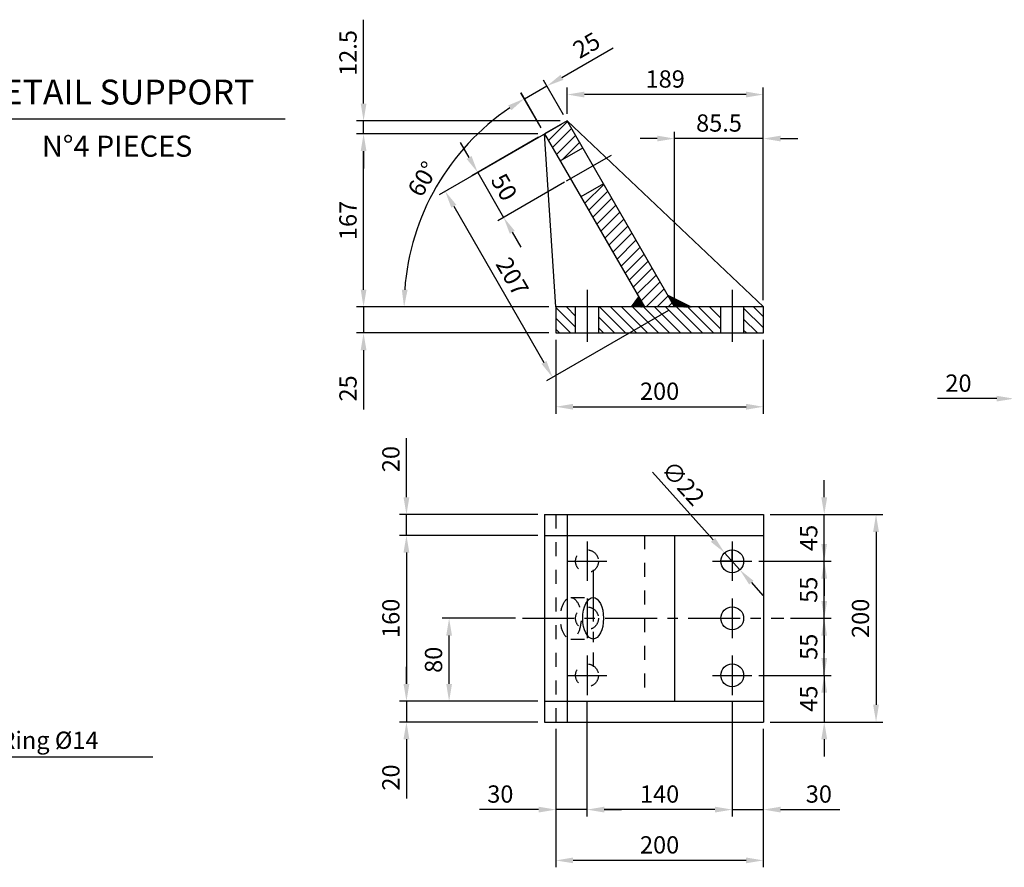
# Model space of a CAD drawing. Extents: x 2488 to 10898, y 15994 to 21934.
# Drawn here: x 8644 to 10068, y 17004 to 18230 of the extents above; entities that cross this region are included whole.
import ezdxf
from ezdxf.enums import TextEntityAlignment as Align

# ---------------------------------------------------------------- set-up
doc = ezdxf.new("R2010")
doc.units = 0
doc.header["$LTSCALE"] = 200
doc.linetypes.add('CENTER', pattern=[0.6, 0.375, -0.075, 0.075, -0.075])
doc.linetypes.add('HIDDEN', pattern=[0.2, 0.1, -0.1])
doc.layers.get('0').update_dxf_attribs({"linetype": 'CONTINUOUS'})
doc.layers.get('DEFPOINTS').update_dxf_attribs({"linetype": 'CONTINUOUS'})
doc.styles.get("Standard").update_dxf_attribs({"font": 'romans.shx', "oblique": 2})
doc.dimstyles.get("Standard").update_dxf_attribs({"dimscale": 25, "dimtxt": 2.5, "dimasz": 2.5, "dimexe": 1, "dimexo": 1, "dimgap": 1, "dimtad": 1, "dimdec": 3, "dimtxsty": 'STANDARD', "dimcen": -3, "dimclrd": 1, "dimclre": 1, "dimclrt": 1, "dimazin": 3, "dimtfac": 1, "dimtdec": 4, "dimtmove": 0, "dimatfit": 3, "dimtvp": 1, "dimtolj": 1})

# ---------------------------------------------------------------- blocks, each defined once
blk = doc.blocks.new('*D184')
at = {"color": 1, "linetype": 'BYBLOCK'}
for p, q in [((9807.1, 17472.1), (9807.1, 17497.1)), ((9712.6, 17447.1), (9817.1, 17447.1)), ((9807.1, 17364.6), (9807.1, 17447.1)), ((9758.6, 17364.6), (9817.1, 17364.6)), ((9807.1, 17339.6), (9807.1, 17314.6))]:
    blk.add_line(p, q, dxfattribs=at)
for points in [[(9802.9, 17472.1), (9811.2, 17472.1), (9807.1, 17447.1)], [(9802.9, 17339.6), (9811.2, 17339.6), (9807.1, 17364.6)]]:
    blk.add_solid(points, dxfattribs=at)
at = {"layer": 'DEFPOINTS', "color": 0, "linetype": 'BYBLOCK'}
for p in [(9702.6, 17447.1), (9807.1, 17447.1), (9748.6, 17364.6, 0)]:
    blk.add_point(p, dxfattribs=at)
at = {"color": 1, "linetype": 'BYBLOCK', "insert": (9784.6, 17405.9), "char_height": 25, "attachment_point": 5, "rotation": 90}
blk.add_mtext('\\A1;55', dxfattribs=at)
blk = doc.blocks.new('*D183')
at = {"color": 1, "linetype": 'BYBLOCK'}
for p, q in [((9807.2, 17389.6), (9807.2, 17414.6)), ((9758.6, 17364.6), (9817.2, 17364.6)), ((9807.2, 17282.1), (9807.2, 17364.6)), ((9712.6, 17282.1), (9817.2, 17282.1)), ((9807.2, 17257.1), (9807.2, 17232.1))]:
    blk.add_line(p, q, dxfattribs=at)
for points in [[(9803, 17389.6), (9811.4, 17389.6), (9807.2, 17364.6)], [(9803, 17257.1), (9811.4, 17257.1), (9807.2, 17282.1)]]:
    blk.add_solid(points, dxfattribs=at)
at = {"layer": 'DEFPOINTS', "color": 0, "linetype": 'BYBLOCK'}
for p in [(9748.6, 17364.6, 0), (9807.2, 17364.6), (9702.6, 17282.1)]:
    blk.add_point(p, dxfattribs=at)
at = {"color": 1, "linetype": 'BYBLOCK', "insert": (9784.7, 17323.4), "char_height": 25, "attachment_point": 5, "rotation": 90}
blk.add_mtext('\\A1;55', dxfattribs=at)
blk = doc.blocks.new('*D180')
at = {"color": 1, "linetype": 'BYBLOCK'}
for p, q in [((9360.6, 17364.6), (9254.7, 17364.6)), ((9264.7, 17269.6), (9264.7, 17339.6)), ((9392.9, 17244.6), (9254.7, 17244.6))]:
    blk.add_line(p, q, dxfattribs=at)
for points in [[(9260.6, 17339.6), (9268.9, 17339.6), (9264.7, 17364.6)], [(9260.6, 17269.6), (9268.9, 17269.6), (9264.7, 17244.6)]]:
    blk.add_solid(points, dxfattribs=at)
at = {"layer": 'DEFPOINTS', "color": 0, "linetype": 'BYBLOCK'}
for p in [(9264.7, 17364.6), (9370.6, 17364.6, 0), (9402.9, 17244.6)]:
    blk.add_point(p, dxfattribs=at)
at = {"color": 1, "linetype": 'BYBLOCK', "insert": (9242.2, 17304.6), "char_height": 25, "attachment_point": 5, "rotation": 90}
blk.add_mtext('\\A1;80', dxfattribs=at)
blk = doc.blocks.new('*D176')
at = {"color": 1, "linetype": 'BYBLOCK'}
for p, q in [((9426.7, 18079.1), (9250.3, 17977.3)), ((9271.5, 17960.6), (9401.9, 17734.7)), ((9582.1, 17809.9), (9405.7, 17708.1))]:
    blk.add_line(p, q, dxfattribs=at)
for points in [[(9275.1, 17962.7), (9267.9, 17958.5), (9259, 17982.3)], [(9405.5, 17736.8), (9398.3, 17732.7), (9414.4, 17713.1)]]:
    blk.add_solid(points, dxfattribs=at)
at = {"layer": 'DEFPOINTS', "color": 0, "linetype": 'BYBLOCK'}
for p in [(9435.4, 18084.1), (9590.8, 17814.9), (9414.4, 17713.1)]:
    blk.add_point(p, dxfattribs=at)
at = {"color": 1, "linetype": 'BYBLOCK', "insert": (9356.2, 17858.9), "char_height": 25, "attachment_point": 5, "rotation": 300}
blk.add_mtext('\\A1;207', dxfattribs=at)
blk = doc.blocks.new('*D174')
at = {"color": 1, "linetype": 'BYBLOCK'}
for p, q in [((9392.9, 18065.4), (9131, 18065.4)), ((9141, 17839.9), (9141, 18040.4)), ((9409.1, 17814.9), (9131, 17814.9))]:
    blk.add_line(p, q, dxfattribs=at)
for points in [[(9136.9, 18040.4), (9145.2, 18040.4), (9141, 18065.4)], [(9136.9, 17839.9), (9145.2, 17839.9), (9141, 17814.9)]]:
    blk.add_solid(points, dxfattribs=at)
at = {"layer": 'DEFPOINTS', "color": 0, "linetype": 'BYBLOCK'}
for p in [(9141, 18065.4), (9402.9, 18065.4), (9419.1, 17814.9)]:
    blk.add_point(p, dxfattribs=at)
at = {"color": 1, "linetype": 'BYBLOCK', "insert": (9118.5, 17940.1), "char_height": 25, "attachment_point": 5, "rotation": 90}
blk.add_mtext('\\A1;167', dxfattribs=at)
blk = doc.blocks.new('*D173')
at = {"color": 1, "linetype": 'BYBLOCK'}
for p, q in [((9141, 17839.9), (9141, 17864.9)), ((9409.1, 17814.9), (9131, 17814.9)), ((9141, 17814.9), (9141, 17777.4)), ((9409.1, 17777.4), (9131, 17777.4)), ((9141, 17752.4), (9141, 17666.8))]:
    blk.add_line(p, q, dxfattribs=at)
for points in [[(9136.9, 17839.9), (9145.2, 17839.9), (9141, 17814.9)], [(9136.9, 17752.4), (9145.2, 17752.4), (9141, 17777.4)]]:
    blk.add_solid(points, dxfattribs=at)
at = {"layer": 'DEFPOINTS', "color": 0, "linetype": 'BYBLOCK'}
for p in [(9419.1, 17814.9), (9141, 17777.4), (9419.1, 17777.4)]:
    blk.add_point(p, dxfattribs=at)
at = {"color": 1, "linetype": 'BYBLOCK', "insert": (9118.5, 17697.1), "char_height": 25, "attachment_point": 5, "rotation": 90}
blk.add_mtext('\\A1;25', dxfattribs=at)
blk = doc.blocks.new('*D172')
at = {"color": 1, "linetype": 'BYBLOCK'}
for p, q in [((9397.9, 18074), (9368.5, 18124.9)), ((9409.1, 17814.9), (9189.6, 17814.9))]:
    blk.add_line(p, q, dxfattribs=at)
blk.add_arc((9547.5, 17814.9), 347.9, 124.1185, 175.8815, dxfattribs=at)
for points in [[(9350.1, 18106.5), (9354.6, 18099.4), (9373.5, 18116.2)], [(9204.7, 17839.8), (9196.3, 17840.1), (9199.6, 17814.9)]]:
    blk.add_solid(points, dxfattribs=at)
at = {"layer": 'DEFPOINTS', "color": 0, "linetype": 'BYBLOCK'}
for p in [(9402.9, 18065.4), (9281, 18038.5), (9419.1, 17814.9), (9547.5, 17814.9), (9719.1, 17814.9)]:
    blk.add_point(p, dxfattribs=at)
at = {"color": 1, "linetype": 'BYBLOCK', "insert": (9226.7, 18000.1), "char_height": 25, "attachment_point": 5, "rotation": 60}
blk.add_mtext('\\A1;60°', dxfattribs=at)
blk = doc.blocks.new('*D171')
at = {"color": 1, "linetype": 'BYBLOCK'}
for p, q in [((9435.4, 18094.1), (9435.4, 18132.2)), ((9719.1, 17824.9), (9719.1, 18132.2)), ((9694.1, 18122.2), (9460.4, 18122.2))]:
    blk.add_line(p, q, dxfattribs=at)
for points in [[(9460.4, 18126.4), (9460.4, 18118), (9435.4, 18122.2)], [(9694.1, 18126.4), (9694.1, 18118), (9719.1, 18122.2)]]:
    blk.add_solid(points, dxfattribs=at)
at = {"layer": 'DEFPOINTS', "color": 0, "linetype": 'BYBLOCK'}
for p in [(9435.4, 18122.2), (9435.4, 18084.1), (9719.1, 17814.9)]:
    blk.add_point(p, dxfattribs=at)
at = {"color": 1, "linetype": 'BYBLOCK', "insert": (9577.2, 18144.7), "char_height": 25, "attachment_point": 5}
blk.add_mtext('\\A1;189', dxfattribs=at)
blk = doc.blocks.new('*D170')
at = {"color": 1, "linetype": 'BYBLOCK'}
for p, q in [((9590.8, 17824.9), (9590.8, 18068.5)), ((9719.1, 17824.9), (9719.1, 18068.5)), ((9565.8, 18058.5), (9540.8, 18058.5)), ((9719.1, 18058.5), (9590.8, 18058.5)), ((9744.1, 18058.5), (9769.1, 18058.5))]:
    blk.add_line(p, q, dxfattribs=at)
for points in [[(9565.8, 18062.7), (9565.8, 18054.4), (9590.8, 18058.5)], [(9744.1, 18062.7), (9744.1, 18054.4), (9719.1, 18058.5)]]:
    blk.add_solid(points, dxfattribs=at)
at = {"layer": 'DEFPOINTS', "color": 0, "linetype": 'BYBLOCK'}
for p in [(9590.8, 18058.5), (9590.8, 17814.9), (9719.1, 17814.9)]:
    blk.add_point(p, dxfattribs=at)
at = {"color": 1, "linetype": 'BYBLOCK', "insert": (9655, 18081), "char_height": 25, "attachment_point": 5}
blk.add_mtext('\\A1;85.5', dxfattribs=at)
blk = doc.blocks.new('*X165')
at = {"color": 0, "linetype": 'CONTINUOUS'}
for p, q in [((321.23, -78.29), (329.27, -70.25)), ((321.4, -78.29), (329.33, -70.36)), ((321.58, -78.29), (329.4, -70.47)), ((321.72, -77.62), (329.2, -70.14)), ((321.76, -78.29), (329.46, -70.59)), ((321.93, -78.29), (329.52, -70.7)), ((322.11, -78.29), (329.59, -70.81)), ((322.23, -76.93), (329.14, -70.03)), ((322.29, -78.29), (329.65, -70.92)), ((322.46, -78.29), (329.72, -71.03)), ((322.64, -78.29), (329.78, -71.15)), ((322.74, -76.25), (329.07, -69.91)), ((322.82, -78.29), (329.85, -71.26)), ((322.99, -78.29), (329.91, -71.37)), ((323.17, -78.29), (329.98, -71.48)), ((323.24, -75.57), (329.01, -69.8)), ((323.35, -78.29), (330.04, -71.59)), ((323.53, -78.29), (330.11, -71.71)), ((323.7, -78.29), (330.17, -71.82)), ((323.75, -74.88), (328.94, -69.69)), ((323.88, -78.29), (330.24, -71.93)), ((324.06, -78.29), (330.3, -72.04)), ((324.23, -78.29), (330.37, -72.15)), ((324.26, -74.2), (328.88, -69.58)), ((324.41, -78.29), (330.43, -72.27)), ((324.59, -78.29), (330.5, -72.38)), ((324.76, -78.29), (330.56, -72.49)), ((324.77, -73.51), (328.81, -69.46)), ((324.94, -78.29), (330.62, -72.6)), ((325.12, -78.29), (330.69, -72.71)), ((325.27, -72.83), (328.75, -69.35)), ((325.29, -78.29), (330.75, -72.83)), ((325.47, -78.29), (330.82, -72.94)), ((325.65, -78.29), (330.88, -73.05)), ((325.78, -72.14), (328.68, -69.24)), ((325.82, -78.29), (330.95, -73.16)), ((326, -78.29), (331.01, -73.28)), ((326.18, -78.29), (331.08, -73.39)), ((326.29, -71.46), (328.62, -69.13)), ((326.35, -78.29), (331.14, -73.5)), ((326.53, -78.29), (331.21, -73.61)), ((326.71, -78.29), (331.27, -73.72)), ((326.8, -70.77), (328.55, -69.02)), ((326.88, -78.29), (331.34, -73.84)), ((327.06, -78.29), (331.4, -73.95)), ((327.24, -78.29), (331.47, -74.06)), ((327.31, -70.09), (328.49, -68.9)), ((327.41, -78.29), (331.53, -74.17)), ((327.59, -78.29), (331.6, -74.28)), ((327.77, -78.29), (331.66, -74.4)), ((327.81, -69.4), (328.42, -68.79)), ((327.94, -78.29), (331.72, -74.51)), ((328.12, -78.29), (331.79, -74.62)), ((328.3, -78.29), (331.85, -74.73)), ((328.32, -68.72), (328.36, -68.68)), ((328.47, -78.29), (331.92, -74.84)), ((328.65, -78.29), (331.98, -74.96)), ((328.83, -78.29), (332.05, -75.07)), ((329.01, -78.29), (332.11, -75.18)), ((329.18, -78.29), (332.18, -75.29)), ((329.36, -78.29), (332.24, -75.4)), ((329.54, -78.29), (332.31, -75.52)), ((329.71, -78.29), (332.37, -75.63)), ((329.89, -78.29), (332.44, -75.74)), ((330.07, -78.29), (332.5, -75.85)), ((356.3, -67.08), (356.35, -67.03)), ((356.37, -67.19), (356.47, -67.08)), ((356.43, -67.3), (356.59, -67.14)), ((356.5, -67.41), (356.71, -67.2)), ((356.56, -67.53), (356.82, -67.26)), ((356.63, -67.64), (356.94, -67.32)), ((356.69, -67.75), (357.06, -67.38)), ((356.76, -67.86), (357.18, -67.44)), ((356.82, -67.97), (357.29, -67.5)), ((356.88, -68.09), (357.41, -67.56)), ((356.95, -68.2), (357.53, -67.62)), ((357.01, -68.31), (357.65, -67.68)), ((357.08, -68.42), (357.76, -67.74)), ((357.14, -68.53), (357.88, -67.8)), ((357.21, -68.65), (358, -67.86)), ((357.27, -68.76), (358.12, -67.91)), ((357.34, -68.87), (358.23, -67.97)), ((357.4, -68.98), (358.35, -68.03)), ((357.47, -69.1), (358.47, -68.09)), ((357.53, -69.21), (358.59, -68.15)), ((357.6, -69.32), (358.7, -68.21)), ((357.66, -69.43), (358.82, -68.27)), ((357.73, -69.54), (358.94, -68.33)), ((357.79, -69.66), (359.06, -68.39)), ((357.86, -69.77), (359.17, -68.45)), ((357.92, -69.88), (359.29, -68.51)), ((357.98, -69.99), (359.41, -68.57)), ((358.05, -70.1), (359.53, -68.63)), ((358.11, -70.22), (359.64, -68.69)), ((358.18, -70.33), (359.76, -68.74)), ((358.24, -70.44), (359.88, -68.8)), ((358.31, -70.55), (360, -68.86)), ((358.37, -70.66), (360.11, -68.92)), ((358.44, -70.78), (360.23, -68.98)), ((358.5, -70.89), (360.35, -69.04)), ((358.57, -71), (360.47, -69.1)), ((358.63, -71.11), (360.58, -69.16)), ((358.7, -71.22), (360.7, -69.22)), ((358.76, -71.34), (360.82, -69.28)), ((358.83, -71.45), (360.94, -69.34)), ((358.89, -71.56), (361.05, -69.4)), ((358.96, -71.67), (361.17, -69.46)), ((359.02, -71.78), (361.29, -69.52)), ((359.08, -71.9), (361.41, -69.57)), ((359.15, -72.01), (361.52, -69.63)), ((359.21, -72.12), (361.64, -69.69)), ((359.28, -72.23), (361.76, -69.75)), ((359.34, -72.35), (361.88, -69.81)), ((359.41, -72.46), (361.99, -69.87)), ((359.47, -72.57), (362.11, -69.93)), ((359.54, -72.68), (362.23, -69.99)), ((359.6, -72.79), (362.35, -70.05)), ((359.67, -72.91), (362.46, -70.11)), ((359.73, -73.02), (362.58, -70.17)), ((359.8, -73.13), (362.7, -70.23)), ((359.86, -73.24), (362.82, -70.29)), ((359.93, -73.35), (362.93, -70.35)), ((359.99, -73.47), (363.05, -70.4)), ((360.06, -73.58), (363.17, -70.46)), ((360.12, -73.69), (363.29, -70.52)), ((360.18, -73.8), (363.4, -70.58)), ((360.25, -73.91), (363.52, -70.64)), ((360.31, -74.03), (363.64, -70.7)), ((360.38, -74.14), (363.76, -70.76)), ((360.44, -74.25), (363.87, -70.82)), ((360.51, -74.36), (363.99, -70.88)), ((360.57, -74.47), (364.11, -70.94)), ((360.64, -74.59), (364.23, -71)), ((360.7, -74.7), (364.34, -71.06)), ((360.77, -74.81), (364.46, -71.12)), ((360.83, -74.92), (364.58, -71.18)), ((360.9, -75.03), (364.7, -71.23)), ((360.96, -75.15), (364.81, -71.29)), ((361.03, -75.26), (364.93, -71.35)), ((361.09, -75.37), (365.05, -71.41)), ((361.16, -75.48), (365.17, -71.47)), ((361.22, -75.6), (365.28, -71.53)), ((361.28, -75.71), (365.4, -71.59)), ((361.35, -75.82), (365.52, -71.65)), ((361.41, -75.93), (365.64, -71.71)), ((361.48, -76.04), (365.75, -71.77)), ((361.54, -76.16), (365.87, -71.83)), ((361.61, -76.27), (365.99, -71.89)), ((361.67, -76.38), (366.11, -71.95)), ((361.74, -76.49), (366.22, -72)), ((361.8, -76.6), (366.34, -72.06)), ((361.87, -76.72), (366.46, -72.12)), ((361.93, -76.83), (366.58, -72.18)), ((362, -76.94), (366.69, -72.24)), ((362.06, -77.05), (366.81, -72.3)), ((362.13, -77.16), (366.93, -72.36)), ((362.19, -77.28), (367.05, -72.42)), ((362.26, -77.39), (367.16, -72.48)), ((362.32, -77.5), (367.28, -72.54)), ((362.38, -77.61), (367.4, -72.6)), ((362.45, -77.72), (367.52, -72.66)), ((362.51, -77.84), (367.63, -72.72)), ((362.58, -77.95), (367.75, -72.78)), ((362.64, -78.06), (367.87, -72.83)), ((362.71, -78.17), (367.99, -72.89)), ((362.77, -78.28), (368.1, -72.95)), ((362.95, -78.29), (368.22, -73.01)), ((363.12, -78.29), (368.34, -73.07)), ((363.3, -78.29), (368.46, -73.13)), ((363.48, -78.29), (368.57, -73.19)), ((363.65, -78.29), (368.69, -73.25)), ((363.83, -78.29), (368.81, -73.31)), ((364.01, -78.29), (368.93, -73.37)), ((364.18, -78.29), (369.04, -73.43)), ((364.36, -78.29), (369.16, -73.49)), ((364.54, -78.29), (369.28, -73.55)), ((364.71, -78.29), (369.4, -73.61)), ((364.89, -78.29), (369.51, -73.66)), ((365.07, -78.29), (369.63, -73.72)), ((365.24, -78.29), (369.75, -73.78)), ((365.42, -78.29), (369.87, -73.84)), ((365.6, -78.29), (369.98, -73.9)), ((365.77, -78.29), (370.1, -73.96)), ((365.95, -78.29), (370.22, -74.02)), ((366.13, -78.29), (370.34, -74.08)), ((366.31, -78.29), (370.45, -74.14)), ((366.48, -78.29), (370.57, -74.2)), ((366.66, -78.29), (370.69, -74.26)), ((366.84, -78.29), (370.81, -74.32)), ((367.01, -78.29), (370.92, -74.38)), ((367.19, -78.29), (371.04, -74.44)), ((367.37, -78.29), (371.16, -74.49)), ((367.54, -78.29), (371.28, -74.55)), ((367.72, -78.29), (371.39, -74.61)), ((367.9, -78.29), (371.51, -74.67)), ((368.07, -78.29), (371.63, -74.73)), ((368.25, -78.29), (371.75, -74.79)), ((368.43, -78.29), (371.86, -74.85)), ((368.6, -78.29), (371.98, -74.91)), ((368.78, -78.29), (372.1, -74.97)), ((368.96, -78.29), (372.22, -75.03)), ((369.13, -78.29), (372.33, -75.09)), ((369.31, -78.29), (372.45, -75.15)), ((369.49, -78.29), (372.57, -75.21)), ((369.66, -78.29), (372.69, -75.27)), ((369.84, -78.29), (372.8, -75.32)), ((370.02, -78.29), (372.92, -75.38)), ((370.19, -78.29), (373.04, -75.44)), ((370.37, -78.29), (373.16, -75.5)), ((370.55, -78.29), (373.27, -75.56)), ((370.72, -78.29), (373.39, -75.62)), ((370.9, -78.29), (373.51, -75.68)), ((371.08, -78.29), (373.63, -75.74)), ((371.25, -78.29), (373.74, -75.8)), ((371.43, -78.29), (373.86, -75.86)), ((371.61, -78.29), (373.98, -75.92)), ((330.24, -78.29), (332.57, -75.96)), ((330.42, -78.29), (332.63, -76.08)), ((330.6, -78.29), (332.7, -76.19)), ((330.77, -78.29), (332.76, -76.3)), ((330.95, -78.29), (332.82, -76.41)), ((331.13, -78.29), (332.89, -76.53)), ((331.3, -78.29), (332.95, -76.64)), ((331.48, -78.29), (333.02, -76.75)), ((331.66, -78.29), (333.08, -76.86)), ((331.83, -78.29), (333.15, -76.97)), ((332.01, -78.29), (333.21, -77.09)), ((332.19, -78.29), (333.28, -77.2)), ((332.36, -78.29), (333.34, -77.31)), ((332.54, -78.29), (333.41, -77.42)), ((332.72, -78.29), (333.47, -77.53)), ((332.89, -78.29), (333.54, -77.65)), ((333.07, -78.29), (333.6, -77.76)), ((333.25, -78.29), (333.67, -77.87)), ((333.42, -78.29), (333.73, -77.98)), ((333.6, -78.29), (333.8, -78.09)), ((333.78, -78.29), (333.86, -78.21)), ((371.79, -78.29), (374.1, -75.98)), ((371.96, -78.29), (374.21, -76.04)), ((372.14, -78.29), (374.33, -76.1)), ((372.32, -78.29), (374.45, -76.15)), ((372.49, -78.29), (374.57, -76.21)), ((372.67, -78.29), (374.68, -76.27)), ((372.85, -78.29), (374.8, -76.33)), ((373.02, -78.29), (374.92, -76.39)), ((373.2, -78.29), (375.04, -76.45)), ((373.38, -78.29), (375.15, -76.51)), ((373.55, -78.29), (375.27, -76.57)), ((373.73, -78.29), (375.39, -76.63)), ((373.91, -78.29), (375.51, -76.69)), ((374.08, -78.29), (375.62, -76.75)), ((374.26, -78.29), (375.74, -76.81)), ((374.44, -78.29), (375.86, -76.87)), ((374.61, -78.29), (375.98, -76.93)), ((374.79, -78.29), (376.09, -76.98)), ((374.97, -78.29), (376.21, -77.04)), ((375.14, -78.29), (376.33, -77.1)), ((375.32, -78.29), (376.45, -77.16)), ((375.5, -78.29), (376.56, -77.22)), ((375.67, -78.29), (376.68, -77.28)), ((375.85, -78.29), (376.8, -77.34)), ((376.03, -78.29), (376.92, -77.4)), ((376.2, -78.29), (377.03, -77.46)), ((376.38, -78.29), (377.15, -77.52)), ((376.56, -78.29), (377.27, -77.58)), ((376.73, -78.29), (377.39, -77.64)), ((376.91, -78.29), (377.5, -77.7)), ((377.09, -78.29), (377.62, -77.75)), ((377.27, -78.29), (377.74, -77.81)), ((377.44, -78.29), (377.86, -77.87)), ((377.62, -78.29), (377.97, -77.93)), ((377.8, -78.29), (378.09, -77.99)), ((377.97, -78.29), (378.21, -78.05)), ((378.15, -78.29), (378.33, -78.11)), ((378.33, -78.29), (378.44, -78.17)), ((378.5, -78.29), (378.56, -78.23))]:
    blk.add_line(p, q, dxfattribs=at)
blk = doc.blocks.new('*X166')
at = {"color": 0, "linetype": 'CONTINUOUS'}
for p, q in [((241.27, 82.17), (259.57, 100.47)), ((245.15, 75.44), (263.45, 93.75)), ((249.03, 68.72), (267.33, 87.02)), ((255.09, 64.17), (271.22, 80.3)), ((276.21, 21.65), (294.51, 39.95)), ((280.09, 14.93), (298.39, 33.23)), ((283.97, 8.2), (302.27, 26.5)), ((287.86, 1.48), (306.16, 19.78)), ((291.74, -5.25), (310.04, 13.05)), ((295.62, -11.97), (313.92, 6.33)), ((299.5, -18.7), (317.8, -0.39)), ((303.38, -25.42), (321.69, -7.12)), ((307.27, -32.14), (325.57, -13.84)), ((311.15, -38.87), (329.45, -20.57)), ((315.03, -45.59), (333.33, -27.29)), ((318.91, -52.32), (337.21, -34.02)), ((322.8, -59.04), (341.1, -40.74)), ((326.68, -65.77), (344.98, -47.47)), ((330.56, -72.49), (348.86, -54.19)), ((335.37, -78.29), (352.74, -60.91)), ((345.98, -78.29), (356.63, -67.64)), ((356.58, -78.29), (360.51, -74.36))]:
    blk.add_line(p, q, dxfattribs=at)
blk = doc.blocks.new('*D179')
at = {"color": 1, "linetype": 'BYBLOCK'}
for p, q in [((9203, 17269.6), (9203, 17294.6)), ((9392.9, 17244.6), (9193, 17244.6)), ((9203, 17244.6), (9203, 17214.6)), ((9392.9, 17214.6), (9193, 17214.6)), ((9203, 17189.6), (9203, 17104))]:
    blk.add_line(p, q, dxfattribs=at)
for points in [[(9198.8, 17269.6), (9207.2, 17269.6), (9203, 17244.6)], [(9198.8, 17189.6), (9207.2, 17189.6), (9203, 17214.6)]]:
    blk.add_solid(points, dxfattribs=at)
at = {"layer": 'DEFPOINTS', "color": 0, "linetype": 'BYBLOCK'}
for p in [(9402.9, 17244.6), (9203, 17214.6), (9402.9, 17214.6)]:
    blk.add_point(p, dxfattribs=at)
at = {"color": 1, "linetype": 'BYBLOCK', "insert": (9180.5, 17134.3), "char_height": 25, "attachment_point": 5, "rotation": 90}
blk.add_mtext('\\A1;20', dxfattribs=at)
blk = doc.blocks.new('*D178')
at = {"color": 1, "linetype": 'BYBLOCK'}
for p, q in [((9392.9, 17484.6), (9193, 17484.6)), ((9203, 17459.6), (9203, 17269.6)), ((9392.9, 17244.6), (9193, 17244.6))]:
    blk.add_line(p, q, dxfattribs=at)
for points in [[(9198.8, 17459.6), (9207.2, 17459.6), (9203, 17484.6)], [(9198.8, 17269.6), (9207.2, 17269.6), (9203, 17244.6)]]:
    blk.add_solid(points, dxfattribs=at)
at = {"layer": 'DEFPOINTS', "color": 0, "linetype": 'BYBLOCK'}
for p in [(9402.9, 17484.6), (9203, 17244.6), (9402.9, 17244.6)]:
    blk.add_point(p, dxfattribs=at)
at = {"color": 1, "linetype": 'BYBLOCK', "insert": (9180.5, 17364.6), "char_height": 25, "attachment_point": 5, "rotation": 90}
blk.add_mtext('\\A1;160', dxfattribs=at)
blk = doc.blocks.new('*D177')
at = {"color": 1, "linetype": 'BYBLOCK'}
for p, q in [((9203, 17539.6), (9203, 17625.2)), ((9392.9, 17514.6), (9193, 17514.6)), ((9203, 17484.6), (9203, 17514.6)), ((9392.9, 17484.6), (9193, 17484.6)), ((9203, 17459.6), (9203, 17434.6))]:
    blk.add_line(p, q, dxfattribs=at)
for points in [[(9198.8, 17539.6), (9207.2, 17539.6), (9203, 17514.6)], [(9198.8, 17459.6), (9207.2, 17459.6), (9203, 17484.6)]]:
    blk.add_solid(points, dxfattribs=at)
at = {"layer": 'DEFPOINTS', "color": 0, "linetype": 'BYBLOCK'}
for p in [(9203, 17514.6), (9402.9, 17514.6), (9402.9, 17484.6)]:
    blk.add_point(p, dxfattribs=at)
at = {"color": 1, "linetype": 'BYBLOCK', "insert": (9180.5, 17594.9), "char_height": 25, "attachment_point": 5, "rotation": 90}
blk.add_mtext('\\A1;20', dxfattribs=at)
blk = doc.blocks.new('*D196')
at = {"color": 1, "linetype": 'BYBLOCK'}
for p, q in [((10111.6, 17804.9), (10111.6, 17672.3)), ((10081.6, 17767.4), (10081.6, 17672.3)), ((10056.6, 17682.3), (9971, 17682.3)), ((10111.6, 17682.3), (10081.6, 17682.3)), ((10136.6, 17682.3), (10161.6, 17682.3))]:
    blk.add_line(p, q, dxfattribs=at)
for points in [[(10056.6, 17686.5), (10056.6, 17678.2), (10081.6, 17682.3)], [(10136.6, 17686.5), (10136.6, 17678.2), (10111.6, 17682.3)]]:
    blk.add_solid(points, dxfattribs=at)
at = {"layer": 'DEFPOINTS', "color": 0, "linetype": 'BYBLOCK'}
for p in [(10111.6, 17814.9), (10081.6, 17777.4), (10081.6, 17682.3)]:
    blk.add_point(p, dxfattribs=at)
at = {"color": 1, "linetype": 'BYBLOCK', "insert": (10001.3, 17704.8), "char_height": 25, "attachment_point": 5}
blk.add_mtext('\\A1;20', dxfattribs=at)
blk = doc.blocks.new('*D186')
at = {"color": 1, "linetype": 'BYBLOCK'}
for p, q in [((9729.1, 17514.6), (9892.1, 17514.6)), ((9882.1, 17489.6), (9882.1, 17239.6)), ((9729.1, 17214.6), (9892.1, 17214.6))]:
    blk.add_line(p, q, dxfattribs=at)
for points in [[(9877.9, 17489.6), (9886.3, 17489.6), (9882.1, 17514.6)], [(9877.9, 17239.6), (9886.3, 17239.6), (9882.1, 17214.6)]]:
    blk.add_solid(points, dxfattribs=at)
at = {"layer": 'DEFPOINTS', "color": 0, "linetype": 'BYBLOCK'}
for p in [(9719.1, 17514.6), (9719.1, 17214.6), (9882.1, 17214.6)]:
    blk.add_point(p, dxfattribs=at)
at = {"color": 1, "linetype": 'BYBLOCK', "insert": (9859.6, 17364.6), "char_height": 25, "attachment_point": 5, "rotation": 90}
blk.add_mtext('\\A1;200', dxfattribs=at)
blk = doc.blocks.new('*D187')
at = {"color": 1, "linetype": 'BYBLOCK'}
for p, q in [((9674.1, 17243.6), (9674.1, 17077.9)), ((9719.1, 17204.6), (9719.1, 17077.9)), ((9649.1, 17087.9), (9624.1, 17087.9)), ((9674.1, 17087.9), (9719.1, 17087.9)), ((9744.1, 17087.9), (9829.7, 17087.9))]:
    blk.add_line(p, q, dxfattribs=at)
for points in [[(9649.1, 17092.1), (9649.1, 17083.7), (9674.1, 17087.9)], [(9744.1, 17092.1), (9744.1, 17083.7), (9719.1, 17087.9)]]:
    blk.add_solid(points, dxfattribs=at)
at = {"layer": 'DEFPOINTS', "color": 0, "linetype": 'BYBLOCK'}
for p in [(9674.1, 17253.6), (9719.1, 17214.6), (9719.1, 17087.9)]:
    blk.add_point(p, dxfattribs=at)
at = {"color": 1, "linetype": 'BYBLOCK', "insert": (9799.4, 17110.4), "char_height": 25, "attachment_point": 5}
blk.add_mtext('\\A1;30', dxfattribs=at)
blk = doc.blocks.new('*D190')
at = {"color": 1, "linetype": 'BYBLOCK'}
for p, q in [((9419.1, 17204.6), (9419.1, 17004.4)), ((9719.1, 17204.6), (9719.1, 17004.4)), ((9694.1, 17014.4), (9444.1, 17014.4))]:
    blk.add_line(p, q, dxfattribs=at)
for points in [[(9444.1, 17018.6), (9444.1, 17010.3), (9419.1, 17014.4)], [(9694.1, 17018.6), (9694.1, 17010.3), (9719.1, 17014.4)]]:
    blk.add_solid(points, dxfattribs=at)
at = {"layer": 'DEFPOINTS', "color": 0, "linetype": 'BYBLOCK'}
for p in [(9419.1, 17214.6), (9719.1, 17214.6), (9419.1, 17014.4)]:
    blk.add_point(p, dxfattribs=at)
at = {"color": 1, "linetype": 'BYBLOCK', "insert": (9569.1, 17036.9), "char_height": 25, "attachment_point": 5}
blk.add_mtext('\\A1;200', dxfattribs=at)
blk = doc.blocks.new('*D188')
at = {"color": 1, "linetype": 'BYBLOCK'}
for p, q in [((9464.1, 17243.6), (9464.1, 17077.9)), ((9674.1, 17243.6), (9674.1, 17077.9)), ((9649.1, 17087.9), (9489.1, 17087.9))]:
    blk.add_line(p, q, dxfattribs=at)
for points in [[(9489.1, 17092.1), (9489.1, 17083.7), (9464.1, 17087.9)], [(9649.1, 17092.1), (9649.1, 17083.7), (9674.1, 17087.9)]]:
    blk.add_solid(points, dxfattribs=at)
at = {"layer": 'DEFPOINTS', "color": 0, "linetype": 'BYBLOCK'}
for p in [(9464.1, 17253.6), (9674.1, 17253.6), (9464.1, 17087.9)]:
    blk.add_point(p, dxfattribs=at)
at = {"color": 1, "linetype": 'BYBLOCK', "insert": (9569.1, 17110.4), "char_height": 25, "attachment_point": 5}
blk.add_mtext('\\A1;140', dxfattribs=at)
blk = doc.blocks.new('*D189')
at = {"color": 1, "linetype": 'BYBLOCK'}
for p, q in [((9464.1, 17243.6), (9464.1, 17077.9)), ((9419.1, 17204.6), (9419.1, 17077.9)), ((9394.1, 17087.9), (9308.5, 17087.9)), ((9464.1, 17087.9), (9419.1, 17087.9)), ((9489.1, 17087.9), (9514.1, 17087.9))]:
    blk.add_line(p, q, dxfattribs=at)
for points in [[(9394.1, 17092.1), (9394.1, 17083.7), (9419.1, 17087.9)], [(9489.1, 17092.1), (9489.1, 17083.7), (9464.1, 17087.9)]]:
    blk.add_solid(points, dxfattribs=at)
at = {"layer": 'DEFPOINTS', "color": 0, "linetype": 'BYBLOCK'}
for p in [(9464.1, 17253.6), (9419.1, 17214.6), (9419.1, 17087.9)]:
    blk.add_point(p, dxfattribs=at)
at = {"color": 1, "linetype": 'BYBLOCK', "insert": (9338.8, 17110.4), "char_height": 25, "attachment_point": 5}
blk.add_mtext('\\A1;30', dxfattribs=at)
blk = doc.blocks.new('*D182')
at = {"color": 1, "linetype": 'BYBLOCK'}
for p, q in [((9807.2, 17307.1), (9807.2, 17332.1)), ((9712.6, 17282.1), (9817.2, 17282.1)), ((9807.2, 17282.1), (9807.2, 17214.6)), ((9729.1, 17214.6), (9817.2, 17214.6)), ((9807.2, 17189.6), (9807.2, 17164.6))]:
    blk.add_line(p, q, dxfattribs=at)
for points in [[(9803, 17307.1), (9811.4, 17307.1), (9807.2, 17282.1)], [(9803, 17189.6), (9811.4, 17189.6), (9807.2, 17214.6)]]:
    blk.add_solid(points, dxfattribs=at)
at = {"layer": 'DEFPOINTS', "color": 0, "linetype": 'BYBLOCK'}
for p in [(9702.6, 17282.1), (9719.1, 17214.6), (9807.2, 17214.6)]:
    blk.add_point(p, dxfattribs=at)
at = {"color": 1, "linetype": 'BYBLOCK', "insert": (9784.7, 17248.4), "char_height": 25, "attachment_point": 5, "rotation": 90}
blk.add_mtext('\\A1;45', dxfattribs=at)
blk = doc.blocks.new('*D191')
at = {"color": 1, "linetype": 'BYBLOCK'}
for p, q in [((9646.4, 17478), (9558.7, 17576)), ((9685.1, 17434.8), (9663.1, 17459.4)), ((9674.1, 17448.1), (9674.1, 17464.1)), ((9673.1, 17447.1), (9657.1, 17447.1)), ((9673.6, 17447.1), (9674.6, 17447.1)), ((9674.1, 17446.6), (9674.1, 17447.6)), ((9674.1, 17446.1), (9674.1, 17430.1)), ((9675.1, 17447.1), (9691.1, 17447.1)), ((9701.8, 17416.2), (9718.5, 17397.6))]:
    blk.add_line(p, q, dxfattribs=at)
for points in [[(9649.5, 17480.8), (9643.3, 17475.2), (9663.1, 17459.4)], [(9704.9, 17419), (9698.7, 17413.4), (9685.1, 17434.8)]]:
    blk.add_solid(points, dxfattribs=at)
at = {"layer": 'DEFPOINTS', "color": 0, "linetype": 'BYBLOCK'}
for p in [(9663.1, 17459.4), (9685.1, 17434.8)]:
    blk.add_point(p, dxfattribs=at)
at = {"color": 1, "linetype": 'BYBLOCK', "insert": (9603.2, 17560), "char_height": 25, "attachment_point": 5, "rotation": 311.8606}
blk.add_mtext('\\A1;∅22', dxfattribs=at)
blk = doc.blocks.new('*D169')
at = {"color": 1, "linetype": 'BYBLOCK'}
for p, q in [((9419.1, 17767.4), (9419.1, 17660.6)), ((9719.1, 17767.4), (9719.1, 17660.6)), ((9444.1, 17670.6), (9694.1, 17670.6))]:
    blk.add_line(p, q, dxfattribs=at)
for points in [[(9444.1, 17674.8), (9444.1, 17666.4), (9419.1, 17670.6)], [(9694.1, 17674.8), (9694.1, 17666.4), (9719.1, 17670.6)]]:
    blk.add_solid(points, dxfattribs=at)
at = {"layer": 'DEFPOINTS', "color": 0, "linetype": 'BYBLOCK'}
for p in [(9419.1, 17777.4), (9719.1, 17777.4), (9719.1, 17670.6)]:
    blk.add_point(p, dxfattribs=at)
at = {"color": 1, "linetype": 'BYBLOCK', "insert": (9569.1, 17693.1), "char_height": 25, "attachment_point": 5}
blk.add_mtext('\\A1;200', dxfattribs=at)
blk = doc.blocks.new('*X167')
at = {"color": 0, "linetype": 'CONTINUOUS'}
for p, q in [((267.34, -97.64), (248.34, -78.64)), ((267.34, -87.03), (258.6, -78.29)), ((315.42, -103.29), (290.42, -78.29)), ((326.03, -103.29), (301.03, -78.29)), ((336.63, -103.29), (311.63, -78.29)), ((347.24, -103.29), (322.24, -78.29)), ((357.85, -103.29), (332.85, -78.29)), ((368.45, -103.29), (343.45, -78.29)), ((379.06, -103.29), (354.06, -78.29)), ((389.67, -103.29), (364.67, -78.29)), ((400.27, -103.29), (375.27, -78.29)), ((407.34, -99.75), (385.88, -78.29)), ((407.34, -89.14), (396.49, -78.29)), ((407.34, -78.54), (407.09, -78.29)), ((448.34, -98.32), (429.34, -79.32)), ((448.34, -87.72), (438.91, -78.29)), ((262.39, -103.29), (248.34, -89.24)), ((304.81, -103.29), (289.34, -87.82)), ((442.7, -103.29), (429.34, -89.93)), ((251.78, -103.29), (248.34, -99.85)), ((294.21, -103.29), (289.34, -98.42)), ((432.09, -103.29), (429.34, -100.54))]:
    blk.add_line(p, q, dxfattribs=at)
blk = doc.blocks.new('*D185')
at = {"color": 1, "linetype": 'BYBLOCK'}
for p, q in [((9807.2, 17539.6), (9807.2, 17564.6)), ((9729.1, 17514.6), (9817.2, 17514.6)), ((9807.2, 17447.1), (9807.2, 17514.6)), ((9712.6, 17447.1), (9817.2, 17447.1)), ((9807.2, 17422.1), (9807.2, 17397.1))]:
    blk.add_line(p, q, dxfattribs=at)
for points in [[(9803, 17539.6), (9811.4, 17539.6), (9807.2, 17514.6)], [(9803, 17422.1), (9811.4, 17422.1), (9807.2, 17447.1)]]:
    blk.add_solid(points, dxfattribs=at)
at = {"layer": 'DEFPOINTS', "color": 0, "linetype": 'BYBLOCK'}
for p in [(9719.1, 17514.6), (9807.2, 17514.6), (9702.6, 17447.1)]:
    blk.add_point(p, dxfattribs=at)
at = {"color": 1, "linetype": 'BYBLOCK', "insert": (9784.7, 17480.9), "char_height": 25, "attachment_point": 5, "rotation": 90}
blk.add_mtext('\\A1;45', dxfattribs=at)
blk = doc.blocks.new('*D175')
at = {"color": 1, "linetype": 'BYBLOCK'}
for p, q in [((9141, 18109.1), (9141, 18230.5)), ((9425.4, 18084.1), (9131, 18084.1)), ((9141, 18065.4), (9141, 18084.1)), ((9392.9, 18065.4), (9131, 18065.4)), ((9141, 18040.4), (9141, 18015.4))]:
    blk.add_line(p, q, dxfattribs=at)
for points in [[(9136.9, 18109.1), (9145.2, 18109.1), (9141, 18084.1)], [(9136.9, 18040.4), (9145.2, 18040.4), (9141, 18065.4)]]:
    blk.add_solid(points, dxfattribs=at)
at = {"layer": 'DEFPOINTS', "color": 0, "linetype": 'BYBLOCK'}
for p in [(9141, 18084.1), (9435.4, 18084.1), (9402.9, 18065.4)]:
    blk.add_point(p, dxfattribs=at)
at = {"color": 1, "linetype": 'BYBLOCK', "insert": (9118.5, 18182.3), "char_height": 25, "attachment_point": 5, "rotation": 90}
blk.add_mtext('\\A1;12.5', dxfattribs=at)
blk = doc.blocks.new('*D181')
at = {"color": 1, "linetype": 'BYBLOCK'}
for p, q in [((9394.2, 18060.4), (9297.5, 18004.5)), ((9293.6, 18031.1), (9281.1, 18052.8)), ((9306.1, 18009.5), (9343.6, 17944.5)), ((9431.7, 17995.4), (9335, 17939.5)), ((9356.1, 17922.9), (9368.6, 17901.2))]:
    blk.add_line(p, q, dxfattribs=at)
for points in [[(9297.2, 18033.2), (9290, 18029.1), (9306.1, 18009.5)], [(9359.7, 17925), (9352.5, 17920.8), (9343.6, 17944.5)]]:
    blk.add_solid(points, dxfattribs=at)
at = {"layer": 'DEFPOINTS', "color": 0, "linetype": 'BYBLOCK'}
for p in [(9402.9, 18065.4), (9440.4, 18000.4), (9343.6, 17944.5)]:
    blk.add_point(p, dxfattribs=at)
at = {"color": 1, "linetype": 'BYBLOCK', "insert": (9344.3, 17988.3), "char_height": 25, "attachment_point": 5, "rotation": 300}
blk.add_mtext('\\A1;50', dxfattribs=at)

msp = doc.modelspace()

# ---------------------------------------------------------------- linework, layer by layer
at = {"color": 1, "linetype": 'BYBLOCK'}
for p, q in [((9427.8912, 18147.0638), (9502.0598, 18189.8851)), ((9430.3667, 18092.7761), (9401.2406, 18143.2241)), ((9373.7646, 18115.8138), (9406.2406, 18134.5638)), ((9397.8908, 18074.0261), (9368.7646, 18124.4741))]:
    msp.add_line(p, q, dxfattribs=at)
at = {"color": 1, "linetype": 'CONTINUOUS'}
for p, q in [((8551.0495, 18086.9559), (9027.8155, 18086.9559)), ((8350.9766, 17164.2944), (8836.2129, 17164.2944))]:
    msp.add_line(p, q, dxfattribs=at)
at = {"color": 7, "linetype": 'CONTINUOUS'}
for p, q in [((9435.3667, 18084.1159), (9402.8908, 18065.3659)), ((9435.3667, 18084.1159), (9719.1287, 17814.9333)), ((9590.7794, 17814.9333), (9435.3667, 18084.1159)), ((9419.1287, 17814.9333), (9402.8908, 18065.3659)), ((9402.8908, 18065.3659), (9547.4781, 17814.9333)), ((9425.3908, 18026.3948), (9457.8667, 18045.1448)), ((9487.8667, 17993.1832), (9455.3908, 17974.4332)), ((9528.4517, 17814.9333), (9539.1506, 17829.357)), ((9580.9749, 17831.9151), (9614.6355, 17814.9333)), ((9719.1287, 17814.9333), (9419.1287, 17814.9333)), ((9419.1287, 17814.9333), (9419.1287, 17777.4333)), ((9447.6287, 17777.4333), (9447.6287, 17814.9333)), ((9480.6287, 17814.9333), (9480.6287, 17777.4333)), ((9657.6287, 17777.4333), (9657.6287, 17814.9333)), ((9690.6287, 17814.9333), (9690.6287, 17777.4333)), ((9719.1287, 17777.4333), (9719.1287, 17814.9333)), ((9419.1287, 17777.4333), (9719.1287, 17777.4333)), ((9402.8908, 17514.603), (9719.1287, 17514.603)), ((9402.8908, 17514.603), (9402.8908, 17484.603)), ((9435.3667, 17514.603, 0), (9435.3667, 17214.603, 0)), ((9719.1287, 17514.603), (9719.1287, 17214.603)), ((9402.8908, 17484.603), (9402.8908, 17244.603)), ((9402.8908, 17484.603), (9719.1287, 17484.603)), ((9590.7794, 17484.603), (9590.7794, 17244.603)), ((9402.8908, 17244.603), (9719.1287, 17244.603)), ((9402.8908, 17244.603), (9402.8908, 17214.603)), ((9402.8908, 17214.603), (9719.1287, 17214.603))]:
    msp.add_line(p, q, dxfattribs=at)
at = {"color": 3, "linetype": 'CENTER'}
for p, q in [((9498.8475, 18034.164), (9414.41, 17985.414)), ((9464.1287, 17839.6634), (9464.1287, 17757.7045)), ((9674.1287, 17839.6634), (9674.1287, 17757.7045)), ((9674.1287, 17475.603), (9674.1287, 17418.603)), ((9645.6287, 17447.103), (9702.6287, 17447.103)), ((9472.8667, 17434.9228), (9472.8667, 17294.2846)), ((9674.1287, 17393.103), (9674.1287, 17336.103)), ((9370.6288, 17364.603, 0), (9748.6267, 17364.603, 0)), ((9674.1287, 17310.603), (9674.1287, 17253.603)), ((9645.6287, 17282.103), (9702.6287, 17282.103))]:
    msp.add_line(p, q, dxfattribs=at)
at = {"color": 1, "linetype": 'HIDDEN'}
for p, q in [((9419.1287, 17514.603), (9419.1287, 17214.603)), ((9547.4781, 17484.603), (9547.4781, 17244.603)), ((9440.627, 17394.6037), (9472.999, 17394.6037)), ((9440.627, 17334.6037), (9472.999, 17334.6037))]:
    msp.add_line(p, q, dxfattribs=at)
at = {"color": 1, "linetype": 'CENTER'}
for p, q in [((9464.1287, 17475.603), (9464.1287, 17418.603)), ((9435.6287, 17447.103), (9492.6287, 17447.103)), ((9464.1287, 17393.103), (9464.1287, 17336.103)), ((9464.1287, 17310.603), (9464.1287, 17253.603)), ((9435.6287, 17282.103), (9492.6287, 17282.103))]:
    msp.add_line(p, q, dxfattribs=at)
at = {"color": 1, "linetype": 'HIDDEN'}
for centre in [(9464.1287, 17447.103), (9464.1287, 17364.603, 0), (9464.1287, 17282.103)]:
    msp.add_circle(centre, 16.5, dxfattribs=at)
at = {"color": 7, "linetype": 'CONTINUOUS'}
for centre in [(9674.1287, 17447.103), (9674.1287, 17364.603, 0), (9674.1287, 17282.103)]:
    msp.add_circle(centre, 16.5, dxfattribs=at)
at = {"color": 1, "linetype": 'HIDDEN'}
msp.add_ellipse((9440.627, 17364.6037), major_axis=(0, 30), ratio=0.5, dxfattribs=at)
at = {"color": 7, "linetype": 'CONTINUOUS'}
msp.add_ellipse((9472.999, 17364.6037), major_axis=(0, 30), ratio=0.5, dxfattribs=at)
at = {"color": 1, "linetype": 'BYBLOCK'}
msp.add_solid([(9425.8079, 18150.6723), (9429.9745, 18143.4554), (9406.2406, 18134.5638)], dxfattribs=at)
at = {"layer": 'DEFPOINTS', "color": 0, "linetype": 'BYBLOCK'}
for p in [(9406.2406, 18134.5638), (9435.3667, 18084.1159), (9402.8908, 18065.3659)]:
    msp.add_point(p, dxfattribs=at)

# ---------------------------------------------------------------- block references
at = {"color": 1, "linetype": 'CONTINUOUS', "xscale": 1.5, "yscale": 1.5, "zscale": 1.5}
for name in ['*X166', '*X165', '*X167']:
    msp.add_blockref(name, (9046.617, 17932.3658), dxfattribs=at)

# ---------------------------------------------------------------- texts
at = {"color": 1, "linetype": 'CONTINUOUS', "oblique": 2}
msp.add_text('25', height=25, rotation=30, dxfattribs=at).set_placement((9453.2021, 18173.2241))
at = {"color": 7, "linetype": 'CONTINUOUS', "oblique": 2}
msp.add_text('DETAIL SUPPORT', height=36, dxfattribs=at).set_placement((8784.1371, 18121.132), align=Align.MIDDLE)
at = {"color": 1, "linetype": 'CONTINUOUS', "oblique": 2}
for s, height, p in [('N°4 PIECES', 30.6, (8784.6074, 18043.5546)), ("Vacuum 'O'Ring %%C14", 25, (8596.2921, 17185.003))]:
    msp.add_text(s, height=height, dxfattribs=at).set_placement(p, align=Align.MIDDLE)

# ---------------------------------------------------------------- dimensions: what is measured, and where the dimension line sits
at = {"color": 7, "linetype": 'CONTINUOUS'}
for base, p1, p2, text, picture, middle in [((9141.0307, 18084.1159), (9402.8908, 18065.3659), (9435.3667, 18084.1159), '12.5', '*D175', (9118.5307, 18182.2943)), ((9141.0307, 18065.3659), (9419.1287, 17814.9333), (9402.8908, 18065.3659), '167', '*D174', (9118.5307, 17940.1496)), ((9141.0307, 17777.4333), (9419.1287, 17814.9333), (9419.1287, 17777.4333), '25', '*D173', (9118.5307, 17697.112)), ((9202.9844, 17514.603), (9402.8908, 17484.603), (9402.8908, 17514.603), '20', '*D177', (9180.4844, 17594.9035)), ((9807.1886, 17514.603), (9702.6287, 17447.103), (9719.1287, 17514.603), '45', '*D185', (9784.6886, 17480.853)), ((9882.1057, 17214.603), (9719.1287, 17514.603), (9719.1287, 17214.603), '200', '*D186', (9859.6057, 17364.603)), ((9807.074, 17447.103), (9748.6267, 17364.603, 0), (9702.6287, 17447.103), '55', '*D184', (9784.574, 17405.853)), ((9202.9844, 17244.603), (9402.8908, 17484.603), (9402.8908, 17244.603), '160', '*D178', (9180.4844, 17364.603)), ((9807.1886, 17364.603), (9702.6287, 17282.103), (9748.6267, 17364.603, 0), '55', '*D183', (9784.6886, 17323.353)), ((9264.7494, 17364.603), (9402.8908, 17244.603), (9370.6288, 17364.603, 0), '80', '*D180', (9242.2494, 17304.603)), ((9807.1886, 17214.603), (9702.6287, 17282.103), (9719.1287, 17214.603), '45', '*D182', (9784.6886, 17248.353)), ((9202.9844, 17214.603), (9402.8908, 17244.603), (9402.8908, 17214.603), '20', '*D179', (9180.4844, 17134.3026))]:
    dim = msp.add_linear_dim(base=base, p1=p1, p2=p2, angle=90, text=text, dimstyle='STANDARD', override={"dimscale": 10, "dimlfac": 0.6666, "dimcen": -0.05}, dxfattribs=at)
    dim.commit()
    dim.dimension.update_dxf_attribs({"geometry": picture, "text_midpoint": middle})
for base, p1, p2, text, picture, middle in [((9435.3667, 18122.2095), (9719.1287, 17814.9333), (9435.3667, 18084.1159), '189', '*D171', (9577.2477, 18144.7095)), ((9590.7794, 18058.5317), (9719.1287, 17814.9333), (9590.7794, 17814.9333), '85.5', '*D170', (9654.9541, 18081.0317)), ((10081.5606, 17682.3199), (10111.5606, 17814.9333), (10081.5606, 17777.4333), '20', '*D196', (10001.2602, 17704.8199)), ((9719.1287, 17670.5872), (9419.1287, 17777.4333), (9719.1287, 17777.4333), '200', '*D169', (9569.1287, 17693.0872)), ((9419.1287, 17087.9103), (9464.1287, 17253.603), (9419.1287, 17214.603), '30', '*D189', (9338.8283, 17110.4103)), ((9464.1287, 17087.9103), (9674.1287, 17253.603), (9464.1287, 17253.603), '140', '*D188', (9569.1287, 17110.4103)), ((9719.1287, 17087.9103), (9674.1287, 17253.603), (9719.1287, 17214.603), '30', '*D187', (9799.4292, 17110.4103)), ((9419.1287, 17014.429), (9719.1287, 17214.603), (9419.1287, 17214.603), '200', '*D190', (9569.1287, 17036.929))]:
    dim = msp.add_linear_dim(base=base, p1=p1, p2=p2, text=text, dimstyle='STANDARD', override={"dimscale": 10, "dimlfac": 0.6666, "dimcen": -0.05}, dxfattribs=at)
    dim.commit()
    dim.dimension.update_dxf_attribs({"geometry": picture, "text_midpoint": middle})
dim = msp.add_angular_dim_2l(base=(9230.2255, 17957.627), line1=((9402.8908, 18065.3659), (9547.4781, 17814.9333)), line2=((9719.1287, 17814.9333), (9419.1287, 17814.9333)), dimstyle='STANDARD', override={"dimscale": 10, "dimlfac": 0.6666, "dimcen": -0.05}, dxfattribs=at)
dim.commit()
dim.dimension.update_dxf_attribs({"geometry": '*D172', "text_midpoint": (9226.7318, 18000.1162)})
for p1, p2, distance, text, picture, middle in [((9435.3667, 18084.1159), (9590.7794, 17814.9333), -203.6699, '207', '*D176', (9356.1753, 17858.9396)), ((9402.8908, 18065.3659), (9440.3908, 18000.414), -111.7504, '50', '*D181', (9344.3476, 17988.2647))]:
    dim = msp.add_aligned_dim(p1=p1, p2=p2, distance=distance, text=text, dimstyle='STANDARD', override={"dimscale": 10, "dimlfac": 0.6666, "dimcen": -0.05}, dxfattribs=at)
    dim.commit()
    dim.dimension.update_dxf_attribs({"geometry": picture, "text_midpoint": middle})
dim = msp.add_diameter_dim_2p(p1=(9685.1395, 17434.8143), p2=(9663.1179, 17459.3918), text='%%C22', dimstyle='STANDARD', override={"dimscale": 10, "dimlfac": 0.6666, "dimcen": -0.05}, dxfattribs=at)
dim.commit()
dim.dimension.update_dxf_attribs({"geometry": '*D191', "text_midpoint": (9586.4005, 17545.0131), "dimtype": 131})

doc.saveas('drawing.dxf')
